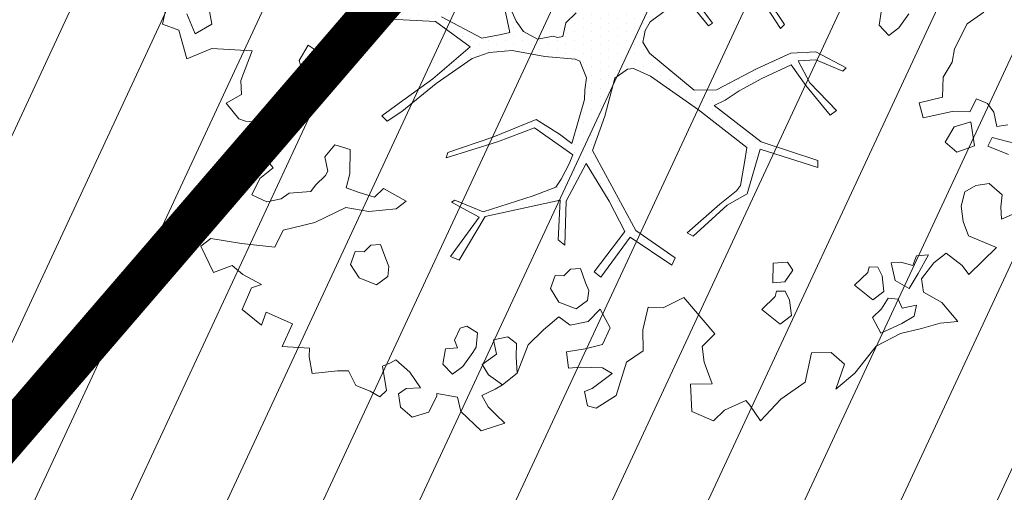
# Model space of a CAD drawing. Units: metres. Extents: x -2647544 to 3393452, y 3311439 to 9806610.
# Drawn here: x 545990 to 545997, y 6582576 to 6582580 of the extents above; entities that cross this region are included whole.
import ezdxf

# ---------------------------------------------------------------- set-up
doc = ezdxf.new("R2010")
doc.units = ezdxf.units.M
doc.header["$LTSCALE"] = 0.5
doc.header["$MEASUREMENT"] = 0
doc.linetypes.add('ACAD_ISO02W100', pattern=[15, 12, -3])
doc.layers.add('00_loov_ELAMUMAA', color=7, linetype='Continuous', lineweight=9, true_color=0xf8f287)
for name, color, linetype, lineweight in [('00_Loov_planeeritav kõrghaljastus', 7, 'Continuous', 9), ('00_Loov_sihtots', 8, 'Continuous', 9), ('00_Loov_uued krundid', 7, 'Continuous', 5), ('08_ol.ol säilitatav puu', 96, 'Continuous', 9), ('09_likvideeritav kõrghaljastus', 7, 'Continuous', 9), ('0_TULETÕRJE VEEVÕTUKOHT_R', 5, 'Continuous', 20)]:
    doc.layers.add(name, color=color, linetype=linetype, lineweight=lineweight)
doc.layers.add('A_PLAN servituut', color=210, linetype='Continuous')
doc.layers.add('opt-uus tee', color=253, linetype='Continuous')
pattern_1 = [(65, (0, 0), (-0.5664423669, 0.26413641359), [])]

# ---------------------------------------------------------------- blocks, each defined once
blk = doc.blocks.new('platano2')
at = {"layer": '08_ol.ol säilitatav puu'}
h = blk.add_hatch(dxfattribs=at)
h.set_pattern_fill('DOTS', color=256, scale=4, style=0)
h.set_pattern_definition([(0, (-39973.25, -3784.6), (3.175, 6.35), [0, -6.35])])
h.paths.add_polyline_path([(88.21, 150.09), (83.22, 150.19), (69.39, 108.5), (42.73, 74.07), (38.89, 82.14), (32.1, 92.27), (22.94, 108.94), (12.89, 130.62), (28.09, 141.31), (49.93, 159.35), (46.53, 163.92), (26.15, 144.34), (9.99, 135.67), (9.26, 148.68), (17.65, 168.49), (15.2, 171.04), (3.26, 148.8), (4.39, 130.29), (15.87, 105.08), (31.27, 75.8), (31.44, 59.31), (4.3, 26.39), (-3.78, 21.58), (-7.26, 22.15), (-12.24, 23.25), (-18.66, 26.87), (-27.41, 39.04), (-36.62, 52.71), (-15.8, 69.78), (-17.73, 72.81), (-39.54, 56.76), (-56.47, 84.58), (-38.98, 109.21), (-34.99, 109.13), (-13.74, 122.69), (-16.67, 125.75), (-33.89, 114.1), (-39.88, 114.22), (-49.76, 144.89), (-54.26, 144.48), (-43.39, 113.79), (-61.93, 86.19), (-77.57, 103.49), (-87.13, 124.66), (-91.6, 126.25), (-81.11, 101.06), (-45.14, 51.38), (-46.69, 48.92), (-116, 80.28), (-116.57, 76.79), (-37.86, 40.75), (-22.88, 15.97), (-23.45, 12.48), (-35.57, 5.73), (-34.65, 1.71), (-40.18, 0.33), (-54.12, 2.6), (-77.09, 3.06), (-96.62, 0.96), (-130.41, 9.63), (-136.8, 39.73), (-164.2, 68.26), (-168.22, 67.34), (-142.83, 37.86), (-136.97, 6.26), (-137.11, -0.73), (-156.92, -16.81), (-167.4, -16.1), (-182.93, -18.29), (-205.8, -12.84), (-206.84, -14.82), (-183.5, -21.78), (-164.95, -18.65), (-156.53, -22.32), (-171.22, -56.99), (-170.73, -57.5), (-153.52, -21.38), (-139.74, -7.17), (-131.65, -2.34), (-121.7, -4.53), (-105.74, -5.85), (-93.82, -9.09), (-92.9, -13.1), (-122.18, -52.98), (-121.2, -54), (-83.77, -6.29), (-77.27, -5.92), (-65.25, -4.17), (-44.33, -7.58), (-36.85, -8.23), (-34.95, -13.27), (-30.06, -18.36), (-25.25, -27.45), (-17.91, -35.09), (-7.97, -37.31), (-7.05, -41.33), (-8.11, -44.3), (-5.84, -55.84), (-11.55, -66.21), (-19.15, -71.56), (-30.74, -76.82), (-56.32, -81.8), (-87, -67.2), (-90.06, -70.13), (-60.35, -83.72), (-84.13, -123.2), (-83.25, -129.22), (-58.44, -87.75), (-47.37, -83.98), (-10.75, -76.22), (-9.38, -82.74), (-6.66, -96.78), (-22.24, -126.45), (-54.85, -133.28), (-84.11, -172.16), (-82.7, -176.69), (-54.96, -138.28), (-23.91, -134.9), (-25.31, -179.34), (-21.29, -178.42), (-18.84, -131.01), (-0.34, -105.4), (23.08, -132.85), (41.07, -157.69), (50.31, -170.37), (54.38, -166.45), (47.1, -155.81), (26.63, -130.42), (8.18, -104.08), (3.93, -91.5), (2.28, -74.48), (6.75, -50.6), (8.7, -28.15), (10.27, -24.69), (22.36, -19.94), (31.32, -21.12), (38.32, -21.26), (70.71, -30.65), (63.92, -39.75), (53.08, -57.02), (65.93, -88.75), (77.25, -121.95), (81.23, -123.03), (69.5, -85.32), (59.05, -58.14), (79.1, -30.07), (85.54, -32.69), (96.92, -38.42), (102.83, -42.53), (108.99, -59.14), (120.74, -95.85), (112.33, -116.66), (113.78, -119.18), (124.68, -98.92), (153.73, -119.99), (156.36, -113.55), (124.27, -94.42), (112.39, -39.23), (141.33, -40.81), (145.42, -35.89), (112.98, -34.74), (85.29, -20.2), (113.11, -3.27), (135.32, 8.27), (164.84, -14.31), (168.94, -9.39), (139.4, 12.18), (159.99, 42.74), (154.55, 45.35), (134.48, 16.28), (75.9, -15.52), (50.6, -6.52), (22.78, 1.04), (15.97, 10.17), (15.56, 14.67), (21.3, 27.05), (45.99, 62.52), (73.68, 97.93), (81.65, 96.77), (101.56, 93.37), (105.5, 90.3), (115.24, 78.11), (136.24, 54.21), (138.83, 58.65), (115.85, 83.59), (107.65, 98.24), (74.88, 107.9)])
at = {"layer": '08_ol.ol säilitatav puu', "linetype": 'Continuous'}
for p, q in [((118.43, 303.26), (126.13, 285.36)), ((58.31, 281.88), (56.86, 289.98)), ((70.68, 295.35), (66.31, 278.5)), ((72.69, 275.14), (78.64, 290.35)), ((108.4, 285.72), (100.14, 276.2)), ((117.25, 284.73), (108.4, 285.72)), ((126.13, 285.36), (117.25, 284.73)), ((41.23, 274.97), (47.78, 279.67)), ((47.78, 279.67), (58.31, 281.88)), ((66.31, 278.5), (72.69, 275.14)), ((100.14, 276.2), (101.56, 266.5)), ((147.03, 281.71), (166.79, 261.15)), ((-25.77, 272.28), (-17.15, 260.01)), ((37.84, 266.97), (41.23, 274.97)), ((47.42, 261.94), (37.84, 266.97)), ((47.16, 249.04), (47.42, 261.94)), ((72.5, 265.47), (54.69, 262.6)), ((54.69, 262.6), (58.48, 250.42)), ((77.08, 252.47), (72.5, 265.47)), ((101.56, 266.5), (106.23, 258.33)), ((127.99, 257.09), (138.55, 260.91)), ((166.79, 261.15), (160.24, 256.44)), ((166.79, 261.15), (166.79, 261.15)), ((166.79, 261.15), (166.79, 261.15)), ((166.79, 261.15), (166.79, 261.15)), ((-17.15, 260.01), (1.22, 250.76)), ((106.23, 258.33), (116.67, 255.7)), ((116.67, 255.7), (127.99, 257.09)), ((160.24, 256.44), (151.13, 244.53)), ((1.22, 250.76), (10.86, 248.96)), ((10.86, 248.96), (22.02, 242.28)), ((58.48, 250.42), (69.64, 243.74)), ((69.64, 243.74), (77.08, 252.47)), ((187.36, 241.38), (201.31, 253.2)), ((201.31, 253.2), (202.67, 240.27)), ((22.02, 242.28), (36.53, 241.99)), ((151.13, 244.53), (158.2, 235.51)), ((179.83, 227.82), (187.36, 241.38)), ((202.67, 240.27), (206.42, 226.48)), ((158.2, 235.51), (170.12, 226.4)), ((152.48, 231.59), (153.11, 222.71)), ((166.04, 224.06), (152.48, 231.59)), ((170.12, 226.4), (179.83, 227.82)), ((206.42, 226.48), (210.15, 211.08)), ((153.11, 222.71), (160.31, 220.14)), ((160.31, 220.14), (157.72, 211.32)), ((177.2, 217.38), (166.04, 224.06)), ((171.35, 207.01), (177.2, 217.38)), ((189.41, 222.79), (191.62, 212.25)), ((197.44, 221.01), (189.41, 222.79)), ((202.91, 212.03), (197.44, 221.01)), ((-14.24, 209.68), (-24.57, 217.15)), ((157.72, 211.32), (158.38, 204.05)), ((191.62, 212.25), (185.1, 209.16)), ((209.85, 196.56), (202.91, 212.03)), ((210.15, 211.08), (219.46, 193.14)), ((-8.74, 202.31), (-14.24, 209.68)), ((158.38, 204.05), (171.35, 207.01)), ((185.1, 209.16), (184.15, 201.92)), ((-27.4, 197.04), (-16.14, 195.2)), ((-16.14, 195.2), (-8.74, 202.31)), ((167.93, 197.41), (161.41, 194.31)), ((179.25, 198.79), (167.93, 197.41)), ((185.53, 190.6), (179.25, 198.79)), ((184.15, 201.92), (192.11, 196.92)), ((192.11, 196.92), (198.43, 190.34)), ((198.43, 190.34), (209.85, 196.56)), ((161.41, 194.31), (161.28, 187.86)), ((174.78, 177.1), (185.53, 190.6)), ((219.46, 193.14), (239.31, 177.42)), ((161.28, 187.86), (165.3, 186.97)), ((165.3, 186.97), (174.78, 177.1)), ((239.31, 177.42), (251.13, 163.47)), ((3.26, 148.8), (15.2, 171.04)), ((17.65, 168.49), (9.26, 148.68)), ((15.2, 171.04), (17.65, 168.49)), ((26.15, 144.34), (46.53, 163.92)), ((49.93, 159.35), (28.09, 141.31)), ((46.53, 163.92), (49.93, 159.35)), ((4.39, 130.29), (3.26, 148.8)), ((9.26, 148.68), (9.99, 135.67)), ((69.39, 108.5), (83.22, 150.19)), ((88.21, 150.09), (74.88, 107.9)), ((83.22, 150.19), (88.21, 150.09)), ((9.99, 135.67), (26.15, 144.34)), ((28.09, 141.31), (12.89, 130.62)), ((245.84, 140.99), (258.39, 122.99)), ((12.89, 130.62), (22.94, 108.94)), ((163.62, 131.8), (157.9, 127.89)), ((172.38, 125.98), (163.62, 131.8)), ((197.08, 130.73), (185.76, 129.35)), ((203.36, 122.54), (197.08, 130.73)), ((-33.89, 114.1), (-16.67, 125.75)), ((-16.67, 125.75), (-13.74, 122.69)), ((15.87, 105.08), (4.39, 130.29)), ((157.9, 127.89), (158.49, 117.39)), ((173, 117.1), (172.38, 125.98)), ((179.24, 126.25), (179.11, 119.8)), ((185.76, 129.35), (179.24, 126.25)), ((-13.74, 122.69), (-34.99, 109.13)), ((158.49, 117.39), (173, 117.1)), ((179.11, 119.8), (183.13, 118.91)), ((183.13, 118.91), (192.61, 109.04)), ((192.61, 109.04), (203.36, 122.54)), ((258.39, 122.99), (274.22, 108.16)), ((22.94, 108.94), (32.1, 92.27)), ((31.27, 75.8), (15.87, 105.08)), ((42.73, 74.07), (69.39, 108.5)), ((74.88, 107.9), (107.65, 98.24)), ((274.22, 108.16), (262.77, 100.32)), ((73.68, 97.93), (45.99, 62.52)), ((81.65, 96.77), (73.68, 97.93)), ((101.56, 93.37), (81.65, 96.77)), ((107.65, 98.24), (115.85, 83.59)), ((262.77, 100.32), (259.48, 97.16)), ((259.48, 97.16), (266.43, 81.69)), ((32.1, 92.27), (38.89, 82.14)), ((105.5, 90.3), (101.56, 93.37)), ((115.24, 78.11), (105.5, 90.3)), ((38.89, 82.14), (42.73, 74.07)), ((115.85, 83.59), (138.83, 58.65)), ((266.43, 81.69), (274.33, 73.47)), ((-39.54, 56.76), (-17.73, 72.81)), ((-17.73, 72.81), (-15.8, 69.78)), ((31.44, 59.31), (31.27, 75.8)), ((136.24, 54.21), (115.24, 78.11)), ((183.81, 51.66), (210.56, 74.52)), ((274.33, 73.47), (267.56, 57.47)), ((-15.8, 69.78), (-36.62, 52.71)), ((4.3, 26.39), (31.44, 59.31)), ((45.99, 62.52), (21.3, 27.05)), ((138.83, 58.65), (136.24, 54.21)), ((191.41, 36.38), (183.81, 51.66)), ((134.48, 16.28), (154.55, 45.35)), ((154.55, 45.35), (159.99, 42.74)), ((-27.41, 39.04), (-18.66, 26.87)), ((159.99, 42.74), (139.4, 12.18)), ((190.83, 25.36), (191.41, 36.38)), ((-18.66, 26.87), (-12.24, 23.25)), ((-12.24, 23.25), (-7.26, 22.15)), ((-7.26, 22.15), (-3.78, 21.58)), ((-3.78, 21.58), (4.3, 26.39)), ((21.3, 27.05), (15.56, 14.67)), ((207.57, 21.54), (190.83, 25.36)), ((15.56, 14.67), (15.97, 10.17)), ((75.9, -15.52), (134.48, 16.28)), ((15.97, 10.17), (22.78, 1.04)), ((135.32, 8.27), (113.11, -3.27)), ((164.84, -14.31), (135.32, 8.27)), ((139.4, 12.18), (168.94, -9.39)), ((22.78, 1.04), (50.6, -6.52)), ((255.69, 1.97), (265.07, -12.74)), ((50.6, -6.52), (75.9, -15.52)), ((113.11, -3.27), (85.29, -20.2)), ((192.38, -9.95), (206.02, -2.55)), ((206.02, -2.55), (218.17, -8.12)), ((239.5, -0.93), (235.32, -8.11)), ((250.49, -15.67), (239.5, -0.93)), ((168.94, -9.39), (164.84, -14.31)), ((201.28, -18.59), (192.38, -9.95)), ((235.32, -8.11), (235, -24.23)), ((265.07, -12.74), (263.33, -19.16)), ((22.36, -19.94), (10.27, -24.69)), ((31.32, -21.12), (22.36, -19.94)), ((38.32, -21.26), (31.32, -21.12)), ((70.71, -30.65), (38.32, -21.26)), ((85.29, -20.2), (112.98, -34.74)), ((172.96, -20.57), (162.4, -24.39)), ((178.65, -18.26), (172.96, -20.57)), ((185.89, -19.21), (178.65, -18.26)), ((192.18, -27.4), (185.89, -19.21)), ((203.97, -31.85), (201.28, -18.59)), ((252.8, -21.36), (250.49, -15.67)), ((263.33, -19.16), (252.8, -21.36)), ((-17.91, -35.09), (-25.25, -27.45)), ((8.7, -28.15), (6.75, -50.6)), ((10.27, -24.69), (8.7, -28.15)), ((162.4, -24.39), (163.06, -31.66)), ((187.08, -40.21), (192.18, -27.4)), ((235, -24.23), (235.62, -33.12)), ((-7.97, -37.31), (-17.91, -35.09)), ((79.1, -30.07), (59.05, -58.14)), ((63.92, -39.75), (70.71, -30.65)), ((85.54, -32.69), (79.1, -30.07)), ((96.92, -38.42), (85.54, -32.69)), ((112.98, -34.74), (145.42, -35.89)), ((145.42, -35.89), (141.33, -40.81)), ((163.06, -31.66), (167.8, -36.6)), ((198.08, -40.24), (203.97, -31.85)), ((-8.11, -44.3), (-7.05, -41.33)), ((-7.05, -41.33), (-7.97, -37.31)), ((53.08, -57.02), (63.92, -39.75)), ((102.83, -42.53), (96.92, -38.42)), ((108.99, -59.14), (102.83, -42.53)), ((112.39, -39.23), (124.27, -94.42)), ((141.33, -40.81), (112.39, -39.23)), ((167.8, -36.6), (167.67, -43.05)), ((167.67, -43.05), (177.28, -46.47)), ((177.28, -46.47), (187.08, -40.21)), ((207.5, -51.64), (198.08, -40.24)), ((-5.84, -55.84), (-8.11, -44.3)), ((6.75, -50.6), (2.28, -74.48)), ((-11.55, -66.21), (-5.84, -55.84)), ((65.93, -88.75), (53.08, -57.02)), ((59.05, -58.14), (69.5, -85.32)), ((120.74, -95.85), (108.99, -59.14)), ((-30.74, -76.82), (-19.15, -71.56)), ((-19.15, -71.56), (-11.55, -66.21)), ((217.54, -71.32), (212.58, -77.68)), ((227.22, -71.52), (217.54, -71.32)), ((239.33, -70.95), (227.22, -71.52)), ((247.99, -81.62), (239.33, -70.95)), ((-10.75, -76.22), (-47.37, -83.98)), ((-9.38, -82.74), (-10.75, -76.22)), ((2.28, -74.48), (3.93, -91.5)), ((212.58, -77.68), (214.79, -88.21)), ((-6.66, -96.78), (-9.38, -82.74)), ((69.5, -85.32), (81.23, -123.03)), ((214.79, -88.21), (225.31, -86)), ((225.31, -86), (232.92, -96.58)), ((240.52, -91.95), (247.99, -81.62)), ((263.97, -92.19), (269.73, -86.66)), ((3.93, -91.5), (8.18, -104.08)), ((77.25, -121.95), (65.93, -88.75)), ((232.92, -96.58), (240.52, -91.95)), ((251.17, -87.09), (255.81, -96.87)), ((255.81, -96.87), (263.97, -92.19)), ((278.58, -87.65), (281.61, -97.39)), ((-22.24, -126.45), (-6.66, -96.78)), ((112.33, -116.66), (120.74, -95.85)), ((124.68, -98.92), (113.78, -119.18)), ((124.27, -94.42), (156.36, -113.55)), ((153.73, -119.99), (124.68, -98.92)), ((209.77, -99.98), (204.77, -107.94)), ((220.23, -100.99), (209.77, -99.98)), ((224.22, -103.49), (220.23, -100.99)), ((281.61, -97.39), (267.6, -112.43)), ((-0.34, -105.4), (-18.84, -131.01)), ((23.08, -132.85), (-0.34, -105.4)), ((8.18, -104.08), (26.63, -130.42)), ((204.77, -107.94), (206.28, -112.81)), ((234.55, -110.96), (224.22, -103.49)), ((156.36, -113.55), (153.73, -119.99)), ((206.28, -112.81), (215.07, -117.02)), ((215.07, -117.02), (220.77, -114.72)), ((220.77, -114.72), (221.39, -123.6)), ((240.05, -118.33), (234.55, -110.96)), ((257.07, -114.64), (254.34, -129.91)), ((267.6, -112.43), (257.07, -114.64)), ((81.23, -123.03), (77.25, -121.95)), ((113.78, -119.18), (112.33, -116.66)), ((232.65, -125.44), (240.05, -118.33)), ((221.39, -123.6), (232.65, -125.44)), ((254.34, -129.91), (255.95, -129.94)), ((255.95, -129.94), (267.93, -135.83)), ((-18.84, -131.01), (-21.29, -178.42)), ((41.07, -157.69), (23.08, -132.85)), ((26.63, -130.42), (47.1, -155.81)), ((267.93, -135.83), (271.72, -148)), ((250.06, -141.92), (238.61, -149.76)), ((250.66, -152.42), (250.06, -141.92)), ((238.61, -149.76), (229.53, -160.06)), ((271.72, -148), (264.29, -156.73)), ((50.31, -170.37), (41.07, -157.69)), ((47.1, -155.81), (54.38, -166.45)), ((113.04, -152.46), (103.83, -169.21)), ((118.54, -159.83), (113.04, -152.46)), ((254.58, -158.15), (250.66, -152.42)), ((264.29, -156.73), (254.58, -158.15)), ((50.31, -170.37), (54.38, -166.45)), ((120.55, -180.03), (118.54, -159.83)), ((161, -165.16), (155.3, -167.46)), ((168.23, -166.11), (161, -165.16)), ((174.52, -174.3), (168.23, -166.11)), ((229.53, -160.06), (231.87, -164.14)), ((231.87, -164.14), (234.18, -169.84)), ((103.83, -169.21), (110.15, -175.79)), ((155.3, -167.46), (144.74, -171.28)), ((144.74, -171.28), (145.4, -178.55)), ((234.18, -169.84), (251.98, -166.97)), ((251.98, -166.97), (256.72, -171.9)), ((256.72, -171.9), (252.54, -179.08)), ((110.15, -175.79), (106.7, -187.01)), ((117.79, -196.92), (120.55, -180.03)), ((145.4, -178.55), (150.14, -183.49)), ((169.43, -187.1), (174.52, -174.3)), ((252.54, -179.08), (248.3, -189.48)), ((106.7, -187.01), (103.28, -196.63)), ((150.14, -183.49), (150.01, -189.94)), ((159.62, -193.36), (169.43, -187.1)), ((75.11, -193.64), (71.66, -204.86)), ((92.85, -194), (75.11, -193.64)), ((103.28, -196.63), (92.85, -194)), ((150.01, -189.94), (159.62, -193.36)), ((237.71, -194.91), (237.55, -202.98)), ((248.3, -189.48), (237.71, -194.91)), ((128.63, -219.72), (117.79, -196.92)), ((71.66, -204.86), (80.38, -212.3)), ((237.55, -202.98), (238.93, -214.3)), ((4.37, -215.81), (-1.46, -224.56)), ((12.4, -217.58), (4.37, -215.81)), ((19.7, -215.31), (12.4, -217.58)), ((26.75, -225.94), (19.7, -215.31)), ((80.38, -212.3), (90.91, -210.09)), ((90.91, -210.09), (94.1, -211.77)), ((94.1, -211.77), (101.21, -219.17)), ((238.93, -214.3), (239.59, -221.57)), ((101.21, -219.17), (105.99, -222.49)), ((105.99, -222.49), (107.27, -238.65)), ((221, -223.62), (219.79, -243.76)), ((227.45, -223.74), (221, -223.62)), ((239.59, -221.57), (227.45, -223.74)), ((-1.46, -224.56), (9.7, -231.24)), ((9.7, -231.24), (26.75, -225.94)), ((107.27, -238.65), (111.19, -244.37)), ((203, -236.16), (194.55, -255.35)), ((219.79, -243.76), (203, -236.16)), ((111.19, -244.37), (113.4, -254.91)), ((88.49, -250.37), (77.83, -259.03)), ((96.35, -260.21), (88.49, -250.37)), ((55.22, -260.19), (54.2, -270.65)), ((68.94, -259.66), (55.22, -260.19)), ((77.83, -259.03), (68.94, -259.66)), ((108.34, -266.1), (96.35, -260.21)), ((113.4, -254.91), (108.34, -266.1)), ((174.31, -258.98), (166.78, -272.54)), ((176.58, -266.28), (174.31, -258.98)), ((204.16, -258.77), (192.58, -273.06)), ((194.55, -255.35), (204.16, -258.77)), ((192.58, -273.06), (176.58, -266.28)), ((34.78, -273.49), (24.29, -274.09)), ((41.01, -284.91), (34.78, -273.49)), ((54.2, -270.65), (52.49, -275.46)), ((140.49, -296.21), (144.17, -273.7)), ((166.78, -272.54), (160.16, -280.47)), ((52.49, -275.46), (41.01, -284.91)), ((160.16, -280.47), (165.53, -294.29)), ((-16.95, -295.45), (-29.09, -297.62)), ((-9.93, -307.69), (-16.95, -295.45)), ((145.99, -303.58), (140.49, -296.21)), ((165.53, -294.29), (145.99, -303.58)), ((-24.58, -313.85), (-9.93, -307.69)), ((8.5, -313.7), (-12.59, -319.73)), ((-12.59, -319.73), (-16.87, -331.75)), ((-16.87, -331.75), (-36.94, -327.31))]:
    blk.add_line(p, q, dxfattribs=at)
at = {"layer": '08_ol.ol säilitatav puu'}
for p, q in [((147.03, 281.71), (138.55, 260.91)), ((51.87, 227.69), (47.16, 249.04)), ((36.53, 241.99), (40.89, 224.66)), ((40.89, 224.66), (51.87, 227.69)), ((224.19, 159.91), (232.76, 169.92)), ((232.76, 169.92), (251.13, 163.47)), ((224.43, 145.63), (224.19, 159.91)), ((245.84, 140.99), (224.43, 145.63)), ((210.56, 74.52), (219.87, 65.26)), ((231.29, 66.73), (247.29, 72.6)), ((247.29, 72.6), (247.34, 56.68)), ((219.87, 65.26), (231.29, 66.73)), ((247.34, 56.68), (267.56, 57.47)), ((222.97, 21.69), (207.57, 21.54)), ((231.17, 9.48), (222.97, 21.69)), ((255.69, 1.97), (231.17, 9.48)), ((218.17, -8.12), (221.48, -20.97)), ((221.48, -20.97), (223.56, -34.64)), ((223.56, -34.64), (235.62, -33.12)), ((218.55, -62.82), (207.5, -51.64)), ((239.33, -70.95), (218.55, -62.82)), ((251.17, -87.09), (247.99, -81.62)), ((276.13, -79.97), (269.73, -86.66)), ((278.58, -87.65), (276.13, -79.97)), ((128.63, -219.72), (134.23, -242.86)), ((134.23, -242.86), (146.8, -248.96)), ((146.8, -248.96), (144.17, -273.7)), ((0.88, -295.45), (2.55, -265.68)), ((2.55, -265.68), (24.29, -274.09)), ((144.17, -273.7), (144.17, -273.7)), ((8.5, -313.7), (0.88, -295.45))]:
    blk.add_line(p, q, dxfattribs=at)
blk = doc.blocks.new('A$C2AF94360')
at = {"layer": '08_ol.ol säilitatav puu', "color": 76, "rotation": 270}
blk.add_blockref('platano2', (0, 0), dxfattribs=at)
blk = doc.blocks.new('puu1')
at = {"layer": '09_likvideeritav kõrghaljastus', "color": 65}
blk.add_blockref('A$C2AF94360', (215.98, 160.62), dxfattribs=at)

msp = doc.modelspace()

# ---------------------------------------------------------------- hatches: boundary and pattern name
at = {"layer": '00_loov_ELAMUMAA', "linetype": 'Continuous', "lineweight": 9}
h = msp.add_hatch(dxfattribs=at)
h.set_pattern_fill('ANSI31', color=252, scale=2)
h.set_pattern_definition([(45, (0, 0), (-0.176776695297, 0.176776695297), [])])
h.paths.add_polyline_path([(545968.6803, 6582663.7078), (545958.2039, 6582671.1768), (545953.6659, 6582664.5871), (545964.0362, 6582657.1938, -0.236068), (545968.4542, 6582656.5002), (545986.4478, 6582643.672), (545988.6375, 6582647.1988, -0.059975), (545987.5884, 6582647.7713), (545970.7762, 6582659.7573, -0.236068)], flags=17)
h.paths.add_polyline_path([(545995.226, 6582636.4551, -0.169105), (545996.665, 6582642.8719), (546021.6919, 6582683.1798), (546017.6253, 6582686.0658), (545994.7388, 6582649.2051, -0.363584), (545988.6375, 6582647.1988), (545986.4478, 6582643.672), (545987.8381, 6582642.6808, -0.212359), (545989.9028, 6582639.1805), (545993.556, 6582607.398, -0.447176), (545988.6049, 6582601.827, -0.129998), (545970.2361, 6582606.6216), (545935.8233, 6582627.8965), (545905.3267, 6582650.4919), (545902.3617, 6582646.4943), (545933.0283, 6582623.773), (545967.6189, 6582602.3881, 0.143919), (545990.5942, 6582596.8769, -0.308666), (545995.4043, 6582593.9389, 0.029518), (545996.0911, 6582592.259), (546000.4638, 6582594.7123, -0.074305), (545999.696, 6582597.5667)])
h.paths.add_polyline_path([(546001.4424, 6582592.9681, -0.050126), (546000.4638, 6582594.7123), (545996.0911, 6582592.259, 0.032535), (545997.0713, 6582590.5157)])
h.paths.add_polyline_path([(546003.4784, 6582590.8251, -0.074305), (546001.4424, 6582592.9681), (545997.0713, 6582590.5157, 0.0641), (545999.6178, 6582587.5245), (546060.7705, 6582539.8018), (546064.3962, 6582543.2856)])
h.paths.add_polyline_path([(546065.9658, 6582542.0608), (546064.3962, 6582543.2856), (546060.7705, 6582539.8018), (546062.3401, 6582538.5769)], flags=17)
h.paths.add_polyline_path([(546161.3518, 6582573.0603), (546158.2867, 6582577.006), (546127.8148, 6582557.3543, -0.034857), (546127.2048, 6582557.0186), (546129.5743, 6582552.6363, 0.027077), (546130.5142, 6582553.1727)])
edge = h.paths.add_edge_path()
edge.add_line((546102.9181, 6582547.337), (546107.1551, 6582543.6672))
edge.add_line((546107.1551, 6582543.6672), (546128.7948, 6582552.2865))
edge.add_arc((546125.0944, 6582561.5767), 10, 291.71778, 296.61452)
edge.add_line((546129.5743, 6582552.6363), (546127.2048, 6582557.0186))
edge.add_arc((546125.1049, 6582561.5563), 5, 291.71778, 294.83313, ccw=False)
edge.add_line((546126.9551, 6582556.9112), (546102.9181, 6582547.337))
edge = h.paths.add_edge_path()
edge.add_line((546084.7484, 6582534.7425), (546084.7484, 6582540.0999))
edge.add_line((546084.7484, 6582540.0999), (546079.2044, 6582537.8917))
edge.add_arc((546075.5041, 6582547.1819), 10, 226.45659, 291.71778, ccw=False)
edge.add_arc((546061.726, 6582532.6848), 10, 46.45659, 52.032)
edge.add_line((546067.8782, 6582540.5684), (546065.9658, 6582542.0608))
edge.add_line((546065.9658, 6582542.0608), (546062.3398, 6582538.5766))
edge.add_arc((546059.2117, 6582534.6759), 5, -53.41396, 51.2734, ccw=False)
edge.add_line((546062.1919, 6582530.6611), (546039.8284, 6582514.061))
edge.add_arc((546045.7887, 6582506.0313), 10, 126.58604, 133.85681)
edge.add_line((546038.8601, 6582513.2421), (546020.5881, 6582495.685))
edge.add_line((546020.5881, 6582495.685), (546024.6903, 6582492.6926))
edge.add_line((546024.6903, 6582492.6926), (546042.4546, 6582509.7618))
edge.add_arc((546045.9189, 6582506.1564), 5, 126.58604, 133.85681, ccw=False)
edge.add_line((546042.9388, 6582510.1712), (546065.434, 6582526.8692))
edge.add_arc((546068.4142, 6582522.8544), 5, 111.71778, 126.58604, ccw=False)
edge.add_line((546066.564, 6582527.4995), (546084.7484, 6582534.7425))
at = {"layer": '00_Loov_sihtots', "linetype": 'Continuous'}
h = msp.add_hatch(dxfattribs=at)
h.set_pattern_fill('ANSI31', color=31, scale=5, angle=20)
h.set_pattern_definition(pattern_1)
h.paths.add_polyline_path([(545995.6087, 6582583.414), (545965.1903, 6582595.7993), (545956.2543, 6582601.3229), (545929.4579, 6582562.217), (545958.8403, 6582540.7645)])
h = msp.add_hatch(dxfattribs=at)
h.set_pattern_fill('ANSI31', color=31, scale=5, angle=20)
h.set_pattern_definition(pattern_1)
h.paths.add_polyline_path([(546024.2401, 6582563.0686), (546000.9165, 6582581.2528), (545995.6087, 6582583.414), (545958.8403, 6582540.7645), (545987.1698, 6582520.069)])
at = {"layer": 'A_PLAN servituut', "lineweight": 25, "ltscale": 0.5, "transparency": 33554687}
h = msp.add_hatch(dxfattribs=at)
h.set_pattern_fill('ANSI31', color=256, scale=2.9, angle=239)
h.set_pattern_definition([(284, (0, 0), (0.351732200775, 0.087696687155), [])])
edge = h.paths.add_edge_path()
edge.add_line((546108.7594, 6582539.6614), (546108.7568, 6582539.7979))
edge.add_line((546108.7568, 6582539.7979), (546131.5688, 6582548.9278))
edge.add_line((546131.5688, 6582548.9278), (546134.4866, 6582550.8066))
edge.add_line((546134.4866, 6582550.8066), (546134.6497, 6582550.6698))
edge.add_arc((546135.8245, 6582552.2884), 2, 234.02812, 301.86062)
edge.add_line((546136.8802, 6582550.5897), (546137.6277, 6582551.178))
edge.add_arc((546136.3617, 6582552.8419), 2.0909, 307.26708, 376.26067)
edge.add_line((546138.3689, 6582553.4274), (546138.1787, 6582553.6649))
edge.add_line((546138.1787, 6582553.6649), (546163.8213, 6582569.8813))
edge.add_line((546163.8213, 6582569.8813), (546194.1587, 6582592.8389))
edge.add_line((546194.1587, 6582592.8389), (546242.9598, 6582630.0761))
edge.add_line((546242.9598, 6582630.0761), (546255.3214, 6582640.2463))
edge.add_line((546255.3214, 6582640.2463), (546201.9822, 6582706.4312))
edge.add_line((546201.9822, 6582706.4312), (546201.0245, 6582708.1933))
edge.add_line((546201.0245, 6582708.1933), (546199.3347, 6582707.2608))
edge.add_line((546199.3347, 6582707.2608), (546197.5808, 6582706.3198))
edge.add_line((546197.5808, 6582706.3198), (546241.7079, 6582650.5612))
edge.add_line((546241.7079, 6582650.5612), (546249.9327, 6582640.52))
edge.add_line((546249.9327, 6582640.52), (546192.091, 6582596.3036))
edge.add_line((546192.091, 6582596.3036), (546161.6495, 6582573.0762))
edge.add_line((546161.6495, 6582573.0762), (546132.4115, 6582554.7685))
edge.add_line((546132.4115, 6582554.7685), (546128.1875, 6582552.3441))
edge.add_line((546128.1875, 6582552.3441), (546110.0894, 6582545.2108))
edge.add_line((546110.0894, 6582545.2108), (546088.8437, 6582536.7488))
edge.add_line((546088.8437, 6582536.7488), (546083.1748, 6582548.0212))
edge.add_arc((546081.6072, 6582546.7792), 2, 38.39108, 106.22358)
edge.add_line((546081.0485, 6582548.6996), (546080.1148, 6582548.3116))
edge.add_arc((546080.9404, 6582546.391), 2.0905, 113.26191, 180.00296)
edge.add_line((546078.8499, 6582546.3909), (546084.3955, 6582534.9781))
edge.add_line((546084.3955, 6582534.9781), (546071.5838, 6582529.8779))
edge.add_line((546071.5838, 6582529.8779), (546059.811, 6582540.9923))
edge.add_line((546059.811, 6582540.9923), (546059.6468, 6582541.1238))
edge.add_line((546059.6468, 6582541.1238), (546066.7669, 6582550.1597))
edge.add_arc((546064.5139, 6582550.7484), 2.3287, 345.35477, 413.05274)
edge.add_line((546065.9137, 6582552.6095), (546065.014, 6582553.2477))
edge.add_arc((546063.8967, 6582551.1818), 2.3487, 61.59318, 117.90235)
edge.add_line((546062.7976, 6582553.2575), (546055.7179, 6582544.1871))
edge.add_line((546055.7179, 6582544.1871), (546031.6326, 6582562.9865))
edge.add_line((546031.6326, 6582562.9865), (545995.4938, 6582591.1064))
edge.add_line((545995.4938, 6582591.1064), (545992.718, 6582618.477))
edge.add_line((545992.718, 6582618.477), (546003.704, 6582620.059))
edge.add_arc((546002.9078, 6582621.8937), 2, 293.45949, 367.16134)
edge.add_line((546004.8922, 6582622.143), (546004.834, 6582623.0423))
edge.add_arc((546002.9351, 6582623.0648), 1.8991, 359.32183, 438.06244)
edge.add_line((546003.3279, 6582624.9228), (546003.1739, 6582624.9035))
edge.add_line((546003.1739, 6582624.9035), (545992.1626, 6582623.6056))
edge.add_line((545992.1626, 6582623.6056), (545991.6386, 6582628.1645))
edge.add_line((545991.6386, 6582628.1645), (546002.6207, 6582628.8011))
edge.add_arc((546001.8245, 6582630.6358), 2, 293.45949, 367.16134)
edge.add_line((546003.8089, 6582630.8851), (546003.7507, 6582631.7844))
edge.add_arc((546001.8987, 6582631.8231), 1.8524, 358.80418, 442.43166)
edge.add_line((546002.1427, 6582633.6593), (545991.0322, 6582633.0498))
edge.add_line((545991.0322, 6582633.0498), (545989.9433, 6582641.8234))
edge.add_line((545989.9433, 6582641.8234), (545994.9424, 6582650.2759))
edge.add_line((545994.9424, 6582650.2759), (545991.6856, 6582652.0947))
edge.add_arc((545991.0088, 6582651.0675), 1.2302, 56.62228, 153.29161)
edge.add_line((545989.9099, 6582651.6204), (545989.1838, 6582650.5597))
edge.add_line((545989.1838, 6582650.5597), (545963.3505, 6582668.8047))
edge.add_line((545963.3505, 6582668.8047), (545963.0225, 6582669.3962))
edge.add_line((545963.0225, 6582669.3962), (545961.4996, 6582670.6747))
edge.add_line((545961.4996, 6582670.6747), (545960.8118, 6582670.8073))
edge.add_line((545960.8118, 6582670.8073), (545960.4567, 6582670.7729))
edge.add_line((545960.4567, 6582670.7729), (545959.991, 6582670.6153))
edge.add_line((545959.991, 6582670.6153), (545959.5276, 6582670.2892))
edge.add_line((545959.5276, 6582670.2892), (545958.8237, 6582669.6107))
edge.add_line((545958.8237, 6582669.6107), (545957.3614, 6582667.4886))
edge.add_line((545957.3614, 6582667.4886), (545970.3375, 6582658.2375))
edge.add_line((545970.3375, 6582658.2375), (545987.3868, 6582646.3862))
edge.add_line((545987.3868, 6582646.3862), (545985.295, 6582642.7403))
edge.add_arc((545985.4819, 6582641.3387), 1.414, 97.59647, 178.69433)
edge.add_line((545984.0683, 6582641.3709), (545984.4055, 6582639.1751))
edge.add_arc((545986.2084, 6582639.6891), 1.8748, 195.91379, 259.28452)
edge.add_line((545985.8598, 6582637.847), (545988.8569, 6582612.1879))
edge.add_line((545988.8569, 6582612.1879), (545972.4086, 6582610.1357))
edge.add_line((545972.4086, 6582610.1357), (545939.1826, 6582630.6769))
edge.add_arc((545936.9027, 6582631.1507), 2.3287, 348.26027, 413.05274)
edge.add_line((545938.3024, 6582633.0118), (545937.2307, 6582633.8423))
edge.add_arc((545936.5429, 6582632.1244), 1.8504, 68.18024, 133.94633)
edge.add_line((545935.2587, 6582633.4567), (545926.068, 6582620.3761))
edge.add_arc((545927.9705, 6582619.7529), 2.002, 161.86373, 237.17792)
edge.add_line((545926.8853, 6582618.0705), (545927.6705, 6582617.5282))
edge.add_arc((545928.7985, 6582619.2314), 2.0428, 236.48171, 322.2026)
edge.add_line((545930.4127, 6582617.9794), (545936.6239, 6582626.9723))
edge.add_line((545936.6239, 6582626.9723), (545959.3946, 6582612.7429))
edge.add_line((545959.3946, 6582612.7429), (545952.9935, 6582603.6326))
edge.add_arc((545955.4999, 6582603.2437), 2.5364, 171.17991, 228.56731)
edge.add_line((545953.8214, 6582601.3421), (545954.6066, 6582600.7998))
edge.add_arc((545955.7346, 6582602.5029), 2.0428, 236.48171, 322.20259)
edge.add_line((545957.3488, 6582601.2509), (545963.2367, 6582610.342))
edge.add_line((545963.2367, 6582610.342), (545971.1505, 6582605.3972))
edge.add_line((545971.1505, 6582605.3972), (545987.2483, 6582606.2559))
edge.add_line((545987.2483, 6582606.2559), (545988.9234, 6582606.0329))
edge.add_line((545988.9234, 6582606.0329), (545990.1741, 6582589.6438))
edge.add_line((545990.1741, 6582589.6438), (545990.1116, 6582586.1458))
edge.add_arc((545992.618, 6582585.7569), 2.5364, 171.17991, 228.56731)
edge.add_line((545990.9396, 6582583.8554), (545991.7247, 6582583.3131))
edge.add_arc((545992.8528, 6582585.0162), 2.0428, 236.48171, 322.20259)
edge.add_line((545994.467, 6582583.7642), (545995.6932, 6582585.3348))
edge.add_line((545995.6932, 6582585.3348), (545999.801, 6582582.0261))
edge.add_arc((546002.3074, 6582581.6372), 2.5364, 171.17991, 228.56731)
edge.add_line((546000.629, 6582579.7356), (546001.4141, 6582579.1933))
edge.add_arc((546002.5422, 6582580.8964), 2.0428, 236.48171, 301.41121)
edge.add_line((546003.6068, 6582579.153), (546030.5269, 6582558.1393))
edge.add_arc((546032.5367, 6582557.883), 2.026, 172.73451, 234.38563)
edge.add_arc((546033.3758, 6582559.5247), 3.859, 238.45427, 274.51875)
edge.add_line((546033.6799, 6582555.6777), (546052.9264, 6582540.6132))
edge.add_arc((546055.4199, 6582540.1489), 2.5364, 169.45227, 228.56731)
edge.add_line((546053.7415, 6582538.2473), (546054.5266, 6582537.705))
edge.add_arc((546055.6241, 6582539.3149), 1.9483, 235.71794, 303.51464)
edge.add_line((546056.6998, 6582537.6905), (546067.8044, 6582527.2574))
edge.add_line((546067.8044, 6582527.2574), (546055.0978, 6582519.0057))
edge.add_line((546055.0978, 6582519.0057), (546044.607, 6582511.2351))
edge.add_line((546044.607, 6582511.2351), (546042.3514, 6582509.8724))
edge.add_line((546042.3514, 6582509.8724), (546032.0654, 6582501.9502))
edge.add_line((546032.0654, 6582501.9502), (546023.2985, 6582494.36))
edge.add_line((546023.2985, 6582494.36), (546015.5349, 6582486.5102))
edge.add_line((546015.5349, 6582486.5102), (545990.5897, 6582461.2879))
edge.add_line((545990.5897, 6582461.2879), (545981.1947, 6582453.0741))
edge.add_line((545981.1947, 6582453.0741), (545977.3955, 6582449.7525))
edge.add_line((545977.3955, 6582449.7525), (545981.1717, 6582447.0882))
edge.add_line((545981.1717, 6582447.0882), (545992.8631, 6582457.2989))
edge.add_line((545992.8631, 6582457.2989), (546008.432, 6582472.9291))
edge.add_line((546008.432, 6582472.9291), (546020.2409, 6582484.8691))
edge.add_line((546020.2409, 6582484.8691), (546026.6082, 6582491.2733))
edge.add_line((546026.6082, 6582491.2733), (546035.5164, 6582498.9683))
edge.add_line((546035.5164, 6582498.9683), (546043.4588, 6582505.3214))
edge.add_arc((546044.5698, 6582506.9865), 2.0017, 236.28804, 301.8292)
edge.add_line((546045.6255, 6582505.2858), (546046.373, 6582505.8741))
edge.add_arc((546045.107, 6582507.538), 2.0909, 307.26708, 376.04831)
edge.add_line((546047.1163, 6582508.116), (546057.4332, 6582515.7529))
edge.add_line((546057.4332, 6582515.7529), (546070.7748, 6582524.4169))
edge.add_arc((546072.1424, 6582525.8762), 2, 226.85649, 284.66847)
edge.add_line((546072.6489, 6582523.9414), (546073.5369, 6582524.2824))
edge.add_arc((546072.8192, 6582526.2463), 2.0909, 290.07494, 359.06852)
edge.add_line((546074.9098, 6582526.2123), (546074.8595, 6582526.3387))
edge.add_line((546074.8595, 6582526.3387), (546091.7101, 6582533.0479))
edge.add_line((546091.7101, 6582533.0479), (546091.7115, 6582533.0462))
edge.add_line((546091.7115, 6582533.0462), (546096.0998, 6582534.7926))
edge.add_line((546096.0998, 6582534.7926), (546096.0988, 6582534.7938))
edge.add_line((546096.0988, 6582534.7938), (546104.395, 6582538.1157))
edge.add_arc((546105.9928, 6582539.3187), 2, 216.97511, 284.80761)
edge.add_line((546106.5039, 6582537.3851), (546107.3911, 6582537.7283))
edge.add_arc((546106.6687, 6582539.6903), 2.0909, 290.21407, 359.20766)
at = {"layer": 'opt-uus tee'}
h = msp.add_hatch(dxfattribs=at)
h.set_pattern_fill('ANSI31', color=43, scale=2, angle=51)
h.set_pattern_definition([(96, (0, 0), (-0.248630473842, -0.026132115817), [])])
h.paths.add_polyline_path([(545900.5605, 6582644.0658), (545899.3865, 6582642.4829), (545930.2236, 6582619.6352), (545965.3339, 6582597.929, 0.041786), (545966.8213, 6582597.1731), (545988.1026, 6582588.5081, 0.228337), (545994.1675, 6582588.8865), (545997.0713, 6582590.5157, -0.032535), (545996.0911, 6582592.259), (545993.1562, 6582590.6124, -0.228337), (545988.8242, 6582590.3421), (545967.3296, 6582599.094, -0.041786), (545966.5859, 6582599.472), (545931.3303, 6582621.2679)])
h.paths.add_polyline_path([(546006.5491, 6582594.7639, -0.201068), (546004.658, 6582598.1347), (546000.1875, 6582637.0273, -0.169105), (546000.907, 6582640.2357), (546025.7725, 6582680.2838), (546024.1623, 6582681.4265), (545999.2381, 6582641.2839, 0.169105), (545998.2308, 6582636.7922), (546002.6987, 6582597.9218, 0.063459), (546003.1214, 6582596.2033), (546000.4638, 6582594.7123, 0.050126), (546001.4424, 6582592.9681), (546004.1, 6582594.4591, 0.063459), (546005.3464, 6582593.2027), (546066.5989, 6582545.4021), (546064.3962, 6582543.2856), (546065.9658, 6582542.0608), (546068.1685, 6582544.1772), (546068.7862, 6582543.6952, 0.173309), (546073.2589, 6582542.2156), (546078.8622, 6582542.3487, 0.0842), (546081.1603, 6582542.7949), (546121.7732, 6582558.0703), (546125.7745, 6582559.6641), (546124.8167, 6582561.4354), (546121.0511, 6582559.9355), (546080.4562, 6582544.6668, -0.0842), (546078.8147, 6582544.3481), (546073.1653, 6582544.214, -0.173309), (546069.9705, 6582545.2708)])
h.paths.add_polyline_path([(546062.3398, 6582538.5766, 0.00331), (546062.2878, 6582538.6177), (546060.7705, 6582539.8018), (546017.3304, 6582498.0615), (546018.9473, 6582496.882)])
h.paths.add_polyline_path([(546156.4426, 6582579.3798), (546155.211, 6582580.9653), (546125.1075, 6582561.5512), (546124.8167, 6582561.4354), (546125.7745, 6582559.6641), (546126.0282, 6582559.7651)])
h.paths.add_polyline_path([(546122.4699, 6582562.4718), (546120.56, 6582561.7997), (546121.4756, 6582560.1046), (546123.3463, 6582560.8497)], flags=17)
h.paths.add_polyline_path([(546101.7685, 6582600.7912, 0.2074), (546075.6358, 6582624.661, -0.592069), (546070.5318, 6582648.3861), (546068.8613, 6582649.5755, 0.580873), (546075.0229, 6582622.7568, -0.207377), (546099.9582, 6582599.94), (546120.5404, 6582561.8361), (546122.4613, 6582562.4878)], flags=17)

# ---------------------------------------------------------------- linework, layer by layer
at = {"layer": '00_Loov_uued krundid', "color": 1, "linetype": 'Continuous', "const_width": 0.3}
for points in [[(545995.6087, 6582583.414), (545965.1903, 6582595.7993), (545956.2543, 6582601.3229), (545929.4579, 6582562.217), (545958.8403, 6582540.7645), (545995.6087, 6582583.414)], [(545995.6087, 6582583.414), (545965.1903, 6582595.7993), (545956.2543, 6582601.3229), (545929.4579, 6582562.217), (545958.8403, 6582540.7645), (545995.6087, 6582583.414)], [(546024.2401, 6582563.0686), (546000.9165, 6582581.2528), (545995.6087, 6582583.414), (545958.8403, 6582540.7645), (545987.1698, 6582520.069), (546024.2401, 6582563.0686)], [(546024.2401, 6582563.0686), (546000.9165, 6582581.2528), (545995.6087, 6582583.414), (545958.8403, 6582540.7645), (545987.1698, 6582520.069), (546024.2401, 6582563.0686)]]:
    msp.add_lwpolyline(points, close=True, dxfattribs=at)
at = {"layer": '0_TULETÕRJE VEEVÕTUKOHT_R', "linetype": 'ACAD_ISO02W100'}
msp.add_circle((546033.3625, 6582558.5795), 150, dxfattribs=at)

# ---------------------------------------------------------------- block references
at = {"layer": '00_Loov_planeeritav kõrghaljastus', "xscale": 0.009743526577949524, "yscale": 0.009743526577949524, "zscale": 0.009743526577949524}
msp.add_blockref('puu1', (545992.19, 6582578.076), dxfattribs=at)

doc.saveas('drawing.dxf')
